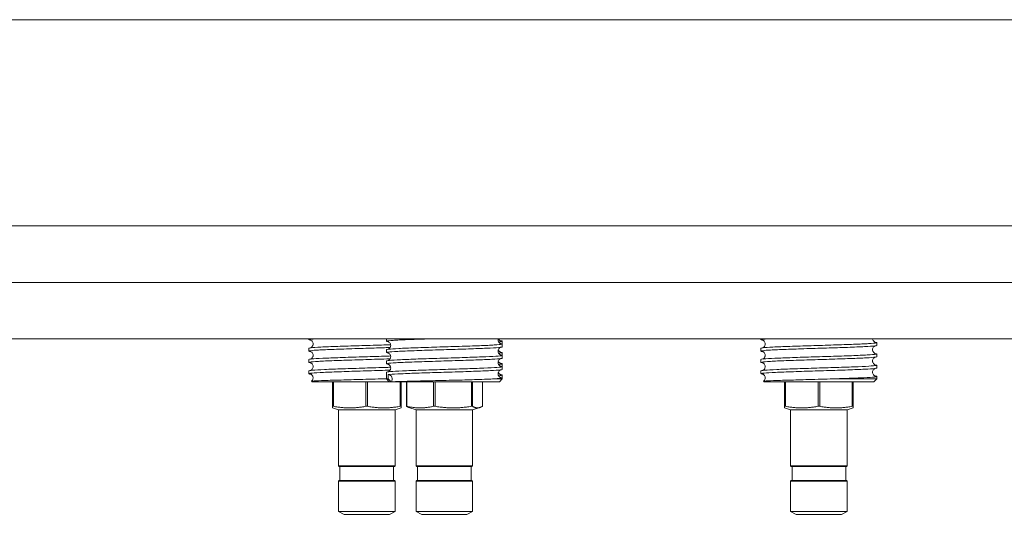
# Model space of a CAD drawing. Units: inches. Extents: x 0 to 4752, y 0 to 3360.
# Drawn here: x 2027 to 2201, y 2624 to 2712 of the extents above; entities that cross this region are included whole.
import ezdxf

# ---------------------------------------------------------------- set-up
doc = ezdxf.new("R2010")
doc.units = ezdxf.units.IN
doc.header["$MEASUREMENT"] = 0

msp = doc.modelspace()

# ---------------------------------------------------------------- linework, layer by layer
at = {"linetype": 'Continuous', "lineweight": 0, "extrusion": (0, 1, 0)}
for p, q in [((1684.61, 2711.82), (2972.63, 2711.82)), ((2924.48, 2675.28), (1732.77, 2675.28)), ((2896.12, 2665.28), (1761.12, 2665.28)), ((2886.12, 2655.28), (1771.12, 2655.28)), ((2078.37, 2655.28), (2078.37, 2655.11)), ((2092.1, 2655.28), (2092.1, 2654.86)), ((2112.6, 2654.85), (2112.6, 2654.36)), ((2112.6, 2654.35), (2112.6, 2653.86)), ((2158.37, 2655.28), (2158.37, 2655.11)), ((2178.87, 2654.6), (2178.87, 2654.11)), ((2078.37, 2653.6), (2078.37, 2653.11)), ((2092.1, 2653.35), (2092.1, 2652.86)), ((2112.6, 2652.85), (2112.6, 2652.36)), ((2112.6, 2652.35), (2112.6, 2651.86)), ((2158.37, 2653.6), (2158.37, 2653.11)), ((2178.87, 2652.6), (2178.87, 2652.11)), ((2078.37, 2651.6), (2078.37, 2651.11)), ((2092.1, 2651.35), (2092.1, 2650.86)), ((2112.6, 2650.85), (2112.6, 2650.36)), ((2112.6, 2650.35), (2112.6, 2649.86)), ((2158.37, 2651.6), (2158.37, 2651.11)), ((2178.87, 2650.6), (2178.87, 2650.11)), ((2078.37, 2649.6), (2078.37, 2649.11)), ((2092.1, 2649.35), (2092.1, 2648.18)), ((2112.6, 2648.85), (2112.6, 2648.35)), ((2158.37, 2649.6), (2158.37, 2649.11)), ((2178.87, 2648.6), (2178.87, 2648.18)), ((2078.87, 2647.68), (2078.81, 2647.75)), ((2092.6, 2647.68), (2078.87, 2647.68)), ((2082.56, 2647.68), (2082.56, 2643.33)), ((2082.71, 2647.68), (2082.71, 2643.33)), ((2088.47, 2647.68), (2088.47, 2643.33)), ((2088.77, 2647.68), (2088.77, 2643.33)), ((2091.17, 2648.18), (2092.1, 2648.18)), ((2092.1, 2648.18), (2092.42, 2648.18)), ((2092.6, 2647.68), (2092.1, 2648.18)), ((2092.9, 2647.68), (2092.6, 2647.68)), ((2092.96, 2647.68), (2092.9, 2647.68)), ((2112.1, 2647.68), (2093.51, 2647.68)), ((2094.53, 2647.68), (2094.53, 2643.33)), ((2094.68, 2647.68), (2094.68, 2643.33)), ((2095.62, 2647.68), (2095.62, 2643.34)), ((2095.71, 2647.68), (2095.71, 2643.33)), ((2100.41, 2647.68), (2100.41, 2643.33)), ((2100.7, 2647.68), (2100.7, 2643.33)), ((2107.13, 2647.68), (2107.13, 2643.33)), ((2107.34, 2647.68), (2107.34, 2643.33)), ((2109.07, 2647.68), (2109.07, 2643.33)), ((2109.08, 2647.68), (2109.08, 2643.34)), ((2111.17, 2648.18), (2112.6, 2648.18)), ((2112.1, 2647.68), (2112.6, 2648.18)), ((2112.6, 2648.35), (2112.6, 2648.18)), ((2158.87, 2647.68), (2158.81, 2647.75)), ((2178.37, 2647.68), (2158.87, 2647.68)), ((2162.56, 2647.68), (2162.56, 2643.33)), ((2162.71, 2647.68), (2162.71, 2643.33)), ((2168.47, 2647.68), (2168.47, 2643.33)), ((2168.77, 2647.68), (2168.77, 2643.33)), ((2171.17, 2648.18), (2178.87, 2648.18)), ((2174.53, 2647.68), (2174.53, 2643.33)), ((2174.68, 2647.68), (2174.68, 2643.33)), ((2178.37, 2647.68), (2178.87, 2648.18)), ((2083.62, 2642.68), (2082.56, 2643.04)), ((2083.62, 2642.68), (2093.62, 2642.68)), ((2083.62, 2642.68), (2083.62, 2632.78)), ((2093.62, 2642.68), (2094.68, 2643.04)), ((2093.62, 2642.68), (2093.62, 2632.78)), ((2097.35, 2642.68), (2096.07, 2643.12)), ((2097.35, 2642.68), (2098.81, 2642.68)), ((2097.35, 2642.68), (2097.35, 2632.78)), ((2098.81, 2642.68), (2107.35, 2642.68)), ((2107.35, 2642.68), (2108.62, 2643.12)), ((2107.35, 2642.68), (2107.35, 2632.78)), ((2163.62, 2642.68), (2162.56, 2643.04)), ((2163.62, 2642.68), (2173.62, 2642.68)), ((2163.62, 2642.68), (2163.62, 2632.78)), ((2173.62, 2642.68), (2174.68, 2643.04)), ((2173.62, 2642.68), (2173.62, 2632.78)), ((2083.62, 2632.78), (2093.62, 2632.78)), ((2083.72, 2632.68), (2083.62, 2632.78)), ((2093.52, 2632.68), (2083.72, 2632.68)), ((2083.87, 2632.68), (2083.87, 2630.18)), ((2093.37, 2632.68), (2093.37, 2630.18)), ((2093.52, 2632.68), (2093.62, 2632.78)), ((2097.35, 2632.78), (2098.81, 2632.78)), ((2097.45, 2632.68), (2097.35, 2632.78)), ((2098.88, 2632.68), (2097.45, 2632.68)), ((2097.6, 2632.68), (2097.6, 2630.18)), ((2098.81, 2632.78), (2107.35, 2632.78)), ((2107.25, 2632.68), (2098.88, 2632.68)), ((2107.1, 2632.68), (2107.1, 2630.18)), ((2107.25, 2632.68), (2107.35, 2632.78)), ((2163.62, 2632.78), (2173.62, 2632.78)), ((2163.72, 2632.68), (2163.62, 2632.78)), ((2173.52, 2632.68), (2163.72, 2632.68)), ((2163.87, 2632.68), (2163.87, 2630.18)), ((2173.37, 2632.68), (2173.37, 2630.18)), ((2173.52, 2632.68), (2173.62, 2632.78)), ((2083.72, 2630.18), (2083.62, 2630.08)), ((2093.62, 2630.08), (2083.62, 2630.08)), ((2083.62, 2630.08), (2083.62, 2624.68)), ((2083.72, 2630.18), (2093.52, 2630.18)), ((2093.52, 2630.18), (2093.62, 2630.08)), ((2093.62, 2630.08), (2093.62, 2624.68)), ((2097.45, 2630.18), (2097.35, 2630.08)), ((2107.35, 2630.08), (2097.35, 2630.08)), ((2097.35, 2630.08), (2097.35, 2624.68)), ((2097.45, 2630.18), (2107.25, 2630.18)), ((2107.25, 2630.18), (2107.35, 2630.08)), ((2107.35, 2630.08), (2107.35, 2624.68)), ((2163.72, 2630.18), (2163.62, 2630.08)), ((2173.62, 2630.08), (2163.62, 2630.08)), ((2163.62, 2630.08), (2163.62, 2624.68)), ((2163.72, 2630.18), (2173.52, 2630.18)), ((2173.52, 2630.18), (2173.62, 2630.08)), ((2173.62, 2630.08), (2173.62, 2624.68)), ((2083.62, 2624.68), (2093.62, 2624.68)), ((2084.62, 2624.18), (2083.62, 2624.68)), ((2092.62, 2624.18), (2084.62, 2624.18)), ((2092.62, 2624.18), (2093.62, 2624.68)), ((2097.35, 2624.68), (2107.35, 2624.68)), ((2098.35, 2624.18), (2097.35, 2624.68)), ((2106.35, 2624.18), (2098.35, 2624.18)), ((2106.35, 2624.18), (2107.35, 2624.68)), ((2163.62, 2624.68), (2173.62, 2624.68)), ((2164.62, 2624.18), (2163.62, 2624.68)), ((2172.62, 2624.18), (2164.62, 2624.18)), ((2172.62, 2624.18), (2173.62, 2624.68))]:
    msp.add_line(p, q, dxfattribs=at)
at = {"linetype": 'Continuous', "lineweight": 0, "extrusion": (0, 0, -1)}
msp.add_ellipse((2102.35, 2648.18), major_axis=(2.53, -330.06), ratio=0.03009, start_param=1.571027, end_param=1.573299, dxfattribs=at)
at = {"linetype": 'Continuous', "lineweight": 0}
msp.add_ellipse((2092.42, 2648.18), major_axis=(-0.094, 0.744), ratio=0.96853, start_param=-2.422095, end_param=-0.121175, dxfattribs=at)
for points, knots in [([(2078.68, 2653.03), (2078.36, 2653.07), (2078.29, 2653.11), (2078.67, 2653.19), (2079.11, 2653.23), (2080.47, 2653.32), (2081.36, 2653.36), (2083.49, 2653.44), (2084.7, 2653.48), (2087.28, 2653.56), (2088.63, 2653.61), (2090.92, 2653.68), (2091.86, 2653.71), (2092.75, 2653.74)], [132.278287, 132.278287, 132.278287, 132.278287, 136.271302, 136.271302, 140.279281, 140.279281, 144.287261, 144.287261, 148.29524, 148.29524, 152.303219, 152.303219, 155.232525, 155.232525, 155.232525, 155.232525]), ([(2078.68, 2655.03), (2078.4, 2655.06), (2078.31, 2655.1), (2078.54, 2655.18), (2078.92, 2655.22), (2079.67, 2655.27), (2079.81, 2655.28), (2079.95, 2655.28)], [196.914049, 196.914049, 196.914049, 196.914049, 200.398973, 200.398973, 204.406952, 204.406952, 205.232215, 205.232215, 205.232215, 205.232215]), ([(2092.84, 2654.24), (2092.31, 2654.22), (2091.77, 2654.2), (2089.91, 2654.14), (2088.57, 2654.1), (2085.92, 2654.02), (2084.65, 2653.98), (2082.34, 2653.9), (2081.32, 2653.86), (2079.69, 2653.77), (2079.09, 2653.73), (2078.49, 2653.66), (2078.37, 2653.63), (2078.37, 2653.6)], [751.764795, 751.764795, 751.764795, 751.764795, 753.500139, 753.500139, 757.508118, 757.508118, 761.516097, 761.516097, 765.524077, 765.524077, 769.532056, 769.532056, 772.282283, 772.282283, 772.282283, 772.282283]), ([(2078.63, 2655.04), (2078.63, 2655.04), (2078.64, 2655.04), (2078.69, 2655.03), (2078.71, 2655.02), (2078.76, 2654.99), (2078.78, 2654.98), (2078.84, 2654.94), (2078.89, 2654.9), (2078.99, 2654.79), (2079.03, 2654.72), (2079.1, 2654.55), (2079.12, 2654.45), (2079.12, 2654.27), (2079.11, 2654.19), (2079.06, 2654.04), (2079.02, 2653.97), (2078.94, 2653.86), (2078.9, 2653.83), (2078.83, 2653.76), (2078.79, 2653.74), (2078.73, 2653.7), (2078.71, 2653.69), (2078.69, 2653.69), (2078.68, 2653.68), (2078.68, 2653.68)], [19.2575712, 19.2575712, 19.2575712, 19.2575712, 19.3028058, 19.3028058, 19.3259633, 19.3259633, 19.3389815, 19.3389815, 19.3583862, 19.3583862, 19.3731075, 19.3731075, 19.385168, 19.385168, 19.3959858, 19.3959858, 19.4077854, 19.4077854, 19.4217685, 19.4217685, 19.4382404, 19.4382404, 19.4605968, 19.4605968, 19.4635068, 19.4635068, 19.4635068, 19.4635068]), ([(2092.41, 2652.78), (2092.4, 2652.78), (2092.4, 2652.78), (2092.08, 2652.82), (2092.01, 2652.86), (2092.41, 2652.94), (2092.86, 2652.99), (2094.23, 2653.07), (2095.13, 2653.11), (2097.27, 2653.19), (2098.48, 2653.23), (2101.07, 2653.32), (2102.42, 2653.36), (2105.06, 2653.44), (2106.34, 2653.48), (2108.65, 2653.56), (2109.66, 2653.61), (2111.29, 2653.69), (2111.89, 2653.73), (2112.48, 2653.8), (2112.6, 2653.83), (2112.6, 2653.86)], [124.198885, 124.198885, 124.198885, 124.198885, 124.247363, 124.247363, 128.255343, 128.255343, 132.263322, 132.263322, 136.271302, 136.271302, 140.279281, 140.279281, 144.287261, 144.287261, 148.29524, 148.29524, 152.303219, 152.303219, 156.311199, 156.311199, 159.047997, 159.047997, 159.047997, 159.047997]), ([(2092.41, 2654.78), (2092.12, 2654.81), (2092.03, 2654.85), (2092.28, 2654.93), (2092.67, 2654.97), (2093.92, 2655.05), (2094.78, 2655.09), (2096.83, 2655.18), (2098.02, 2655.22), (2099.55, 2655.27), (2099.82, 2655.28), (2100.08, 2655.28)], [188.834523, 188.834523, 188.834523, 188.834523, 192.383014, 192.383014, 196.390994, 196.390994, 200.398973, 200.398973, 204.406952, 204.406952, 205.232215, 205.232215, 205.232215, 205.232215]), ([(2112.29, 2654.43), (2112.61, 2654.39), (2112.68, 2654.35), (2112.31, 2654.27), (2111.87, 2654.23), (2110.51, 2654.14), (2109.62, 2654.1), (2107.49, 2654.02), (2106.28, 2653.98), (2103.7, 2653.9), (2102.36, 2653.86), (2099.71, 2653.77), (2098.43, 2653.73), (2096.11, 2653.65), (2095.09, 2653.61), (2093.45, 2653.52), (2092.84, 2653.48), (2092.23, 2653.41), (2092.1, 2653.38), (2092.1, 2653.35)], [745.512734, 745.512734, 745.512734, 745.512734, 749.492159, 749.492159, 753.500139, 753.500139, 757.508118, 757.508118, 761.516097, 761.516097, 765.524077, 765.524077, 769.532056, 769.532056, 773.540036, 773.540036, 777.548015, 777.548015, 780.361934, 780.361934, 780.361934, 780.361934]), ([(2092.36, 2654.79), (2092.36, 2654.79), (2092.37, 2654.79), (2092.41, 2654.78), (2092.43, 2654.77), (2092.48, 2654.74), (2092.5, 2654.73), (2092.56, 2654.69), (2092.61, 2654.65), (2092.71, 2654.54), (2092.76, 2654.47), (2092.83, 2654.3), (2092.85, 2654.2), (2092.85, 2654.02), (2092.83, 2653.94), (2092.78, 2653.79), (2092.74, 2653.72), (2092.67, 2653.61), (2092.63, 2653.58), (2092.55, 2653.51), (2092.52, 2653.49), (2092.46, 2653.45), (2092.43, 2653.44), (2092.41, 2653.44), (2092.41, 2653.43), (2092.41, 2653.43)], [18.472173, 18.472173, 18.472173, 18.472173, 18.5174077, 18.5174077, 18.5405652, 18.5405652, 18.5535833, 18.5535833, 18.572988, 18.572988, 18.5877093, 18.5877093, 18.5997699, 18.5997699, 18.6105876, 18.6105876, 18.6223872, 18.6223872, 18.6363704, 18.6363704, 18.6528422, 18.6528422, 18.6751987, 18.6751987, 18.6781086, 18.6781086, 18.6781086, 18.6781086]), ([(2111.87, 2655.28), (2111.86, 2655.23), (2111.85, 2655.17), (2111.85, 2655.02), (2111.86, 2654.94), (2111.92, 2654.79), (2111.95, 2654.72), (2112.03, 2654.61), (2112.07, 2654.58), (2112.15, 2654.51), (2112.18, 2654.49), (2112.24, 2654.45), (2112.26, 2654.44), (2112.32, 2654.42), (2112.33, 2654.42), (2112.34, 2654.42), (2112.34, 2654.42), (2112.34, 2654.42)], [21.7337148, 21.7337148, 21.7337148, 21.7337148, 21.7413625, 21.7413625, 21.7521802, 21.7521802, 21.7639799, 21.7639799, 21.777963, 21.777963, 21.7944349, 21.7944349, 21.8167913, 21.8167913, 21.8556748, 21.8556748, 21.8692188, 21.8692188, 21.8692188, 21.8692188]), ([(2112.29, 2653.78), (2112.28, 2653.77), (2112.26, 2653.76), (2112.22, 2653.74), (2112.19, 2653.73), (2112.13, 2653.69), (2112.08, 2653.65), (2111.99, 2653.54), (2111.94, 2653.47), (2111.87, 2653.3), (2111.85, 2653.2), (2111.85, 2653.02), (2111.86, 2652.94), (2111.92, 2652.79), (2111.95, 2652.72), (2112.03, 2652.61), (2112.07, 2652.58), (2112.15, 2652.51), (2112.18, 2652.49), (2112.24, 2652.45), (2112.26, 2652.44), (2112.32, 2652.42), (2112.33, 2652.42), (2112.34, 2652.42), (2112.34, 2652.42), (2112.34, 2652.42)], [15.3801209, 15.3801209, 15.3801209, 15.3801209, 15.3989725, 15.3989725, 15.4119907, 15.4119907, 15.4313954, 15.4313954, 15.4461167, 15.4461167, 15.4581772, 15.4581772, 15.4689949, 15.4689949, 15.4807946, 15.4807946, 15.4947777, 15.4947777, 15.5112496, 15.5112496, 15.533606, 15.533606, 15.5724895, 15.5724895, 15.5860335, 15.5860335, 15.5860335, 15.5860335]), ([(2111.92, 2655.28), (2111.94, 2655.24), (2111.97, 2655.2), (2112.03, 2655.11), (2112.07, 2655.08), (2112.15, 2655.01), (2112.18, 2654.99), (2112.24, 2654.95), (2112.26, 2654.94), (2112.32, 2654.92), (2112.33, 2654.92), (2112.34, 2654.92), (2112.34, 2654.92), (2112.34, 2654.92)], [23.3272474, 23.3272474, 23.3272474, 23.3272474, 23.3347762, 23.3347762, 23.3487594, 23.3487594, 23.3652312, 23.3652312, 23.3875876, 23.3875876, 23.4264712, 23.4264712, 23.4400151, 23.4400151, 23.4400151, 23.4400151]), ([(2112.29, 2654.93), (2112.3, 2654.93), (2112.31, 2654.93), (2112.63, 2654.89), (2112.68, 2654.85), (2112.37, 2654.78), (2112.19, 2654.76), (2111.94, 2654.74)], [729.353917, 729.353917, 729.353917, 729.353917, 729.452262, 729.452262, 733.460241, 733.460241, 735.577668, 735.577668, 735.577668, 735.577668]), ([(2158.68, 2653.03), (2158.36, 2653.07), (2158.29, 2653.11), (2158.67, 2653.19), (2159.11, 2653.23), (2160.47, 2653.32), (2161.36, 2653.36), (2163.49, 2653.44), (2164.7, 2653.48), (2167.28, 2653.56), (2168.63, 2653.61), (2171.27, 2653.69), (2172.55, 2653.73), (2174.87, 2653.81), (2175.89, 2653.85), (2177.53, 2653.94), (2178.14, 2653.98), (2178.75, 2654.05), (2178.87, 2654.08), (2178.87, 2654.11)], [132.278287, 132.278287, 132.278287, 132.278287, 136.271302, 136.271302, 140.279281, 140.279281, 144.287261, 144.287261, 148.29524, 148.29524, 152.303219, 152.303219, 156.311199, 156.311199, 160.319178, 160.319178, 164.327158, 164.327158, 167.127649, 167.127649, 167.127649, 167.127649]), ([(2158.68, 2655.03), (2158.4, 2655.06), (2158.31, 2655.1), (2158.54, 2655.18), (2158.92, 2655.22), (2159.67, 2655.27), (2159.81, 2655.28), (2159.95, 2655.28)], [196.914049, 196.914049, 196.914049, 196.914049, 200.398973, 200.398973, 204.406952, 204.406952, 205.232215, 205.232215, 205.232215, 205.232215]), ([(2178.56, 2654.68), (2178.57, 2654.68), (2178.57, 2654.68), (2178.89, 2654.64), (2178.96, 2654.6), (2178.57, 2654.52), (2178.11, 2654.48), (2176.75, 2654.39), (2175.85, 2654.35), (2173.71, 2654.27), (2172.5, 2654.23), (2169.91, 2654.14), (2168.57, 2654.1), (2165.92, 2654.02), (2164.65, 2653.98), (2162.34, 2653.9), (2161.32, 2653.86), (2159.69, 2653.77), (2159.09, 2653.73), (2158.49, 2653.66), (2158.37, 2653.63), (2158.37, 2653.6)], [737.433333, 737.433333, 737.433333, 737.433333, 737.468221, 737.468221, 741.4762, 741.4762, 745.48418, 745.48418, 749.492159, 749.492159, 753.500139, 753.500139, 757.508118, 757.508118, 761.516097, 761.516097, 765.524077, 765.524077, 769.532056, 769.532056, 772.282283, 772.282283, 772.282283, 772.282283]), ([(2158.63, 2655.04), (2158.63, 2655.04), (2158.64, 2655.04), (2158.69, 2655.03), (2158.71, 2655.02), (2158.76, 2654.99), (2158.78, 2654.98), (2158.84, 2654.94), (2158.89, 2654.9), (2158.99, 2654.79), (2159.03, 2654.72), (2159.1, 2654.55), (2159.12, 2654.45), (2159.12, 2654.27), (2159.11, 2654.19), (2159.06, 2654.04), (2159.02, 2653.97), (2158.94, 2653.86), (2158.9, 2653.83), (2158.83, 2653.76), (2158.79, 2653.74), (2158.73, 2653.7), (2158.71, 2653.69), (2158.69, 2653.69), (2158.68, 2653.68), (2158.68, 2653.68)], [19.2575712, 19.2575712, 19.2575712, 19.2575712, 19.3028058, 19.3028058, 19.3259633, 19.3259633, 19.3389815, 19.3389815, 19.3583862, 19.3583862, 19.3731075, 19.3731075, 19.385168, 19.385168, 19.3959858, 19.3959858, 19.4077854, 19.4077854, 19.4217685, 19.4217685, 19.4382404, 19.4382404, 19.4605968, 19.4605968, 19.4635068, 19.4635068, 19.4635068, 19.4635068]), ([(2178.56, 2654.03), (2178.55, 2654.02), (2178.53, 2654.01), (2178.49, 2653.99), (2178.47, 2653.98), (2178.41, 2653.94), (2178.36, 2653.9), (2178.26, 2653.79), (2178.21, 2653.72), (2178.14, 2653.55), (2178.12, 2653.45), (2178.12, 2653.27), (2178.14, 2653.19), (2178.19, 2653.04), (2178.23, 2652.97), (2178.3, 2652.86), (2178.35, 2652.83), (2178.42, 2652.76), (2178.45, 2652.74), (2178.51, 2652.7), (2178.54, 2652.69), (2178.59, 2652.67), (2178.6, 2652.67), (2178.61, 2652.67), (2178.61, 2652.67), (2178.61, 2652.67)], [16.1655191, 16.1655191, 16.1655191, 16.1655191, 16.1843707, 16.1843707, 16.1973888, 16.1973888, 16.2167935, 16.2167935, 16.2315148, 16.2315148, 16.2435754, 16.2435754, 16.2543931, 16.2543931, 16.2661927, 16.2661927, 16.2801759, 16.2801759, 16.2966477, 16.2966477, 16.3190042, 16.3190042, 16.3578877, 16.3578877, 16.3714317, 16.3714317, 16.3714317, 16.3714317]), ([(2178.13, 2655.28), (2178.13, 2655.22), (2178.15, 2655.17), (2178.19, 2655.04), (2178.23, 2654.97), (2178.3, 2654.86), (2178.35, 2654.83), (2178.42, 2654.76), (2178.45, 2654.74), (2178.51, 2654.7), (2178.54, 2654.69), (2178.59, 2654.67), (2178.6, 2654.67), (2178.61, 2654.67), (2178.61, 2654.67), (2178.61, 2654.67)], [22.5298683, 22.5298683, 22.5298683, 22.5298683, 22.5375784, 22.5375784, 22.549378, 22.549378, 22.5633612, 22.5633612, 22.579833, 22.579833, 22.6021895, 22.6021895, 22.641073, 22.641073, 22.654617, 22.654617, 22.654617, 22.654617]), ([(2092.84, 2652.24), (2092.47, 2652.23), (2092.08, 2652.21), (2090.42, 2652.16), (2089.08, 2652.12), (2086.42, 2652.04), (2085.12, 2652), (2082.75, 2651.91), (2081.69, 2651.87), (2079.96, 2651.79), (2079.3, 2651.75), (2078.54, 2651.67), (2078.37, 2651.64), (2078.37, 2651.6)], [816.402184, 816.402184, 816.402184, 816.402184, 817.62781, 817.62781, 821.635789, 821.635789, 825.643769, 825.643769, 829.651748, 829.651748, 833.659728, 833.659728, 836.919243, 836.919243, 836.919243, 836.919243]), ([(2078.63, 2653.04), (2078.63, 2653.04), (2078.64, 2653.04), (2078.69, 2653.03), (2078.71, 2653.02), (2078.76, 2652.99), (2078.78, 2652.98), (2078.84, 2652.94), (2078.89, 2652.9), (2078.99, 2652.79), (2079.03, 2652.72), (2079.1, 2652.55), (2079.12, 2652.45), (2079.12, 2652.27), (2079.11, 2652.19), (2079.06, 2652.04), (2079.02, 2651.97), (2078.94, 2651.86), (2078.9, 2651.83), (2078.83, 2651.76), (2078.79, 2651.74), (2078.73, 2651.7), (2078.71, 2651.69), (2078.69, 2651.69), (2078.68, 2651.68), (2078.68, 2651.68)], [12.9743859, 12.9743859, 12.9743859, 12.9743859, 13.0196205, 13.0196205, 13.042778, 13.042778, 13.0557962, 13.0557962, 13.0752009, 13.0752009, 13.0899222, 13.0899222, 13.1019827, 13.1019827, 13.1128004, 13.1128004, 13.1246001, 13.1246001, 13.1385832, 13.1385832, 13.1550551, 13.1550551, 13.1774115, 13.1774115, 13.1803215, 13.1803215, 13.1803215, 13.1803215]), ([(2112.29, 2652.43), (2112.57, 2652.4), (2112.66, 2652.36), (2112.43, 2652.28), (2112.05, 2652.24), (2110.82, 2652.16), (2109.97, 2652.12), (2107.93, 2652.04), (2106.75, 2652), (2104.21, 2651.91), (2102.87, 2651.87), (2100.21, 2651.79), (2098.91, 2651.75), (2096.53, 2651.66), (2095.47, 2651.62), (2093.72, 2651.54), (2093.05, 2651.5), (2092.28, 2651.42), (2092.1, 2651.39), (2092.1, 2651.35)], [810.148524, 810.148524, 810.148524, 810.148524, 813.61983, 813.61983, 817.62781, 817.62781, 821.635789, 821.635789, 825.643769, 825.643769, 829.651748, 829.651748, 833.659728, 833.659728, 837.667707, 837.667707, 841.675687, 841.675687, 844.998816, 844.998816, 844.998816, 844.998816]), ([(2092.36, 2652.79), (2092.36, 2652.79), (2092.37, 2652.79), (2092.41, 2652.78), (2092.43, 2652.77), (2092.48, 2652.74), (2092.5, 2652.73), (2092.56, 2652.69), (2092.61, 2652.65), (2092.71, 2652.54), (2092.76, 2652.47), (2092.83, 2652.3), (2092.85, 2652.2), (2092.85, 2652.02), (2092.83, 2651.94), (2092.78, 2651.79), (2092.74, 2651.72), (2092.67, 2651.61), (2092.63, 2651.58), (2092.55, 2651.51), (2092.52, 2651.49), (2092.46, 2651.45), (2092.43, 2651.44), (2092.41, 2651.44), (2092.41, 2651.43), (2092.41, 2651.43)], [12.1889877, 12.1889877, 12.1889877, 12.1889877, 12.2342224, 12.2342224, 12.2573799, 12.2573799, 12.270398, 12.270398, 12.2898027, 12.2898027, 12.304524, 12.304524, 12.3165845, 12.3165845, 12.3274023, 12.3274023, 12.3392019, 12.3392019, 12.3531851, 12.3531851, 12.3696569, 12.3696569, 12.3920134, 12.3920134, 12.3949233, 12.3949233, 12.3949233, 12.3949233]), ([(2111.89, 2653.36), (2111.92, 2653.28), (2111.95, 2653.22), (2112.03, 2653.11), (2112.07, 2653.08), (2112.15, 2653.01), (2112.18, 2652.99), (2112.24, 2652.95), (2112.26, 2652.94), (2112.32, 2652.92), (2112.33, 2652.92), (2112.34, 2652.92), (2112.34, 2652.92), (2112.34, 2652.92)], [17.0402612, 17.0402612, 17.0402612, 17.0402612, 17.0515909, 17.0515909, 17.065574, 17.065574, 17.0820459, 17.0820459, 17.1044023, 17.1044023, 17.1432859, 17.1432859, 17.1568298, 17.1568298, 17.1568298, 17.1568298]), ([(2112.29, 2652.93), (2112.58, 2652.9), (2112.67, 2652.86), (2112.45, 2652.79), (2112.25, 2652.77), (2111.94, 2652.74)], [793.98948, 793.98948, 793.98948, 793.98948, 797.587913, 797.587913, 800.215139, 800.215139, 800.215139, 800.215139]), ([(2158.68, 2651.03), (2158.64, 2651.03), (2158.61, 2651.04), (2158.31, 2651.08), (2158.31, 2651.13), (2158.81, 2651.21), (2159.32, 2651.25), (2160.79, 2651.33), (2161.73, 2651.37), (2163.94, 2651.46), (2165.18, 2651.5), (2167.79, 2651.58), (2169.14, 2651.62), (2171.77, 2651.7), (2173.02, 2651.75), (2175.27, 2651.83), (2176.24, 2651.87), (2177.78, 2651.95), (2178.32, 2651.99), (2178.79, 2652.06), (2178.87, 2652.08), (2178.87, 2652.11)], [67.642587, 67.642587, 67.642587, 67.642587, 68.135651, 68.135651, 72.14363, 72.14363, 76.15161, 76.15161, 80.159589, 80.159589, 84.167569, 84.167569, 88.175548, 88.175548, 92.183528, 92.183528, 96.191507, 96.191507, 100.199487, 100.199487, 102.490272, 102.490272, 102.490272, 102.490272]), ([(2178.56, 2652.68), (2178.85, 2652.65), (2178.94, 2652.61), (2178.69, 2652.53), (2178.31, 2652.49), (2177.05, 2652.41), (2176.21, 2652.37), (2174.15, 2652.28), (2172.97, 2652.24), (2170.42, 2652.16), (2169.08, 2652.12), (2166.42, 2652.04), (2165.12, 2652), (2162.75, 2651.91), (2161.69, 2651.87), (2159.96, 2651.79), (2159.3, 2651.75), (2158.54, 2651.67), (2158.37, 2651.64), (2158.37, 2651.6)], [802.068995, 802.068995, 802.068995, 802.068995, 805.603872, 805.603872, 809.611851, 809.611851, 813.61983, 813.61983, 817.62781, 817.62781, 821.635789, 821.635789, 825.643769, 825.643769, 829.651748, 829.651748, 833.659728, 833.659728, 836.919243, 836.919243, 836.919243, 836.919243]), ([(2158.63, 2653.04), (2158.63, 2653.04), (2158.64, 2653.04), (2158.69, 2653.03), (2158.71, 2653.02), (2158.76, 2652.99), (2158.78, 2652.98), (2158.84, 2652.94), (2158.89, 2652.9), (2158.99, 2652.79), (2159.03, 2652.72), (2159.1, 2652.55), (2159.12, 2652.45), (2159.12, 2652.27), (2159.11, 2652.19), (2159.06, 2652.04), (2159.02, 2651.97), (2158.94, 2651.86), (2158.9, 2651.83), (2158.83, 2651.76), (2158.79, 2651.74), (2158.73, 2651.7), (2158.71, 2651.69), (2158.69, 2651.69), (2158.68, 2651.68), (2158.68, 2651.68)], [12.9743859, 12.9743859, 12.9743859, 12.9743859, 13.0196205, 13.0196205, 13.042778, 13.042778, 13.0557962, 13.0557962, 13.0752009, 13.0752009, 13.0899222, 13.0899222, 13.1019827, 13.1019827, 13.1128004, 13.1128004, 13.1246001, 13.1246001, 13.1385832, 13.1385832, 13.1550551, 13.1550551, 13.1774115, 13.1774115, 13.1803215, 13.1803215, 13.1803215, 13.1803215]), ([(2178.56, 2652.03), (2178.55, 2652.02), (2178.53, 2652.01), (2178.49, 2651.99), (2178.47, 2651.98), (2178.41, 2651.94), (2178.36, 2651.9), (2178.26, 2651.79), (2178.21, 2651.72), (2178.14, 2651.55), (2178.12, 2651.45), (2178.12, 2651.27), (2178.14, 2651.19), (2178.19, 2651.04), (2178.23, 2650.97), (2178.3, 2650.86), (2178.35, 2650.83), (2178.42, 2650.76), (2178.45, 2650.74), (2178.51, 2650.7), (2178.54, 2650.69), (2178.59, 2650.67), (2178.6, 2650.67), (2178.61, 2650.67), (2178.61, 2650.67), (2178.61, 2650.67)], [9.8823338, 9.8823338, 9.8823338, 9.8823338, 9.9011854, 9.9011854, 9.9142035, 9.9142035, 9.9336082, 9.9336082, 9.9483295, 9.9483295, 9.9603901, 9.9603901, 9.9712078, 9.9712078, 9.9830074, 9.9830074, 9.9969906, 9.9969906, 10.0134624, 10.0134624, 10.0358189, 10.0358189, 10.0747024, 10.0747024, 10.0882463, 10.0882463, 10.0882463, 10.0882463]), ([(2078.68, 2651.03), (2078.64, 2651.03), (2078.61, 2651.04), (2078.31, 2651.08), (2078.31, 2651.13), (2078.81, 2651.21), (2079.32, 2651.25), (2080.79, 2651.33), (2081.73, 2651.37), (2083.94, 2651.46), (2085.18, 2651.5), (2087.79, 2651.58), (2089.14, 2651.62), (2091.24, 2651.69), (2092.02, 2651.71), (2092.75, 2651.74)], [67.642587, 67.642587, 67.642587, 67.642587, 68.135651, 68.135651, 72.14363, 72.14363, 76.15161, 76.15161, 80.159589, 80.159589, 84.167569, 84.167569, 88.175548, 88.175548, 90.595239, 90.595239, 90.595239, 90.595239]), ([(2092.84, 2650.24), (2092.62, 2650.23), (2092.4, 2650.23), (2090.92, 2650.18), (2089.59, 2650.14), (2086.92, 2650.05), (2085.61, 2650.01), (2083.18, 2649.93), (2082.08, 2649.89), (2080.25, 2649.8), (2079.53, 2649.76), (2078.6, 2649.68), (2078.37, 2649.64), (2078.37, 2649.6)], [881.039105, 881.039105, 881.039105, 881.039105, 881.755481, 881.755481, 885.763461, 885.763461, 889.77144, 889.77144, 893.77942, 893.77942, 897.787399, 897.787399, 901.555442, 901.555442, 901.555442, 901.555442]), ([(2078.63, 2651.04), (2078.63, 2651.04), (2078.64, 2651.04), (2078.69, 2651.03), (2078.71, 2651.02), (2078.76, 2650.99), (2078.78, 2650.98), (2078.84, 2650.94), (2078.89, 2650.9), (2078.99, 2650.79), (2079.03, 2650.72), (2079.1, 2650.55), (2079.12, 2650.45), (2079.12, 2650.27), (2079.11, 2650.19), (2079.06, 2650.04), (2079.02, 2649.97), (2078.94, 2649.86), (2078.9, 2649.83), (2078.83, 2649.76), (2078.79, 2649.74), (2078.73, 2649.7), (2078.71, 2649.69), (2078.69, 2649.69), (2078.68, 2649.68), (2078.68, 2649.68)], [6.6912006, 6.6912006, 6.6912006, 6.6912006, 6.7364352, 6.7364352, 6.7595927, 6.7595927, 6.7726109, 6.7726109, 6.7920156, 6.7920156, 6.8067369, 6.8067369, 6.8187974, 6.8187974, 6.8296151, 6.8296151, 6.8414148, 6.8414148, 6.8553979, 6.8553979, 6.8718698, 6.8718698, 6.8942262, 6.8942262, 6.8971362, 6.8971362, 6.8971362, 6.8971362]), ([(2092.41, 2650.78), (2092.36, 2650.78), (2092.32, 2650.79), (2092.03, 2650.84), (2092.04, 2650.88), (2092.56, 2650.96), (2093.08, 2651), (2094.56, 2651.08), (2095.51, 2651.13), (2097.72, 2651.21), (2098.96, 2651.25), (2101.58, 2651.33), (2102.93, 2651.37), (2105.55, 2651.46), (2106.8, 2651.5), (2109.04, 2651.58), (2110.01, 2651.62), (2111.53, 2651.7), (2112.07, 2651.75), (2112.52, 2651.81), (2112.6, 2651.83), (2112.6, 2651.86)], [59.563054, 59.563054, 59.563054, 59.563054, 60.119692, 60.119692, 64.127671, 64.127671, 68.135651, 68.135651, 72.14363, 72.14363, 76.15161, 76.15161, 80.159589, 80.159589, 84.167569, 84.167569, 88.175548, 88.175548, 92.183528, 92.183528, 94.410581, 94.410581, 94.410581, 94.410581]), ([(2112.29, 2650.43), (2112.53, 2650.4), (2112.63, 2650.37), (2112.53, 2650.3), (2112.22, 2650.26), (2111.1, 2650.18), (2110.31, 2650.14), (2108.36, 2650.05), (2107.21, 2650.01), (2104.71, 2649.93), (2103.38, 2649.89), (2100.71, 2649.8), (2099.4, 2649.76), (2096.96, 2649.68), (2095.86, 2649.64), (2094.01, 2649.56), (2093.29, 2649.51), (2092.34, 2649.43), (2092.1, 2649.39), (2092.1, 2649.35)], [874.785205, 874.785205, 874.785205, 874.785205, 877.747502, 877.747502, 881.755481, 881.755481, 885.763461, 885.763461, 889.77144, 889.77144, 893.77942, 893.77942, 897.787399, 897.787399, 901.795379, 901.795379, 905.803358, 905.803358, 909.634898, 909.634898, 909.634898, 909.634898]), ([(2092.36, 2650.79), (2092.36, 2650.79), (2092.37, 2650.79), (2092.41, 2650.78), (2092.43, 2650.77), (2092.48, 2650.74), (2092.5, 2650.73), (2092.56, 2650.69), (2092.61, 2650.65), (2092.71, 2650.54), (2092.76, 2650.47), (2092.83, 2650.3), (2092.85, 2650.2), (2092.85, 2650.02), (2092.83, 2649.94), (2092.78, 2649.79), (2092.74, 2649.72), (2092.67, 2649.61), (2092.63, 2649.58), (2092.55, 2649.51), (2092.52, 2649.49), (2092.46, 2649.45), (2092.43, 2649.44), (2092.41, 2649.44), (2092.41, 2649.43), (2092.41, 2649.43)], [5.9058024, 5.9058024, 5.9058024, 5.9058024, 5.9510371, 5.9510371, 5.9741946, 5.9741946, 5.9872127, 5.9872127, 6.0066174, 6.0066174, 6.0213387, 6.0213387, 6.0333992, 6.0333992, 6.044217, 6.044217, 6.0560166, 6.0560166, 6.0699998, 6.0699998, 6.0864716, 6.0864716, 6.1088281, 6.1088281, 6.111738, 6.111738, 6.111738, 6.111738]), ([(2112.29, 2651.78), (2112.28, 2651.77), (2112.26, 2651.76), (2112.22, 2651.74), (2112.19, 2651.73), (2112.13, 2651.69), (2112.08, 2651.65), (2111.99, 2651.54), (2111.94, 2651.47), (2111.87, 2651.3), (2111.85, 2651.2), (2111.85, 2651.02), (2111.86, 2650.94), (2111.92, 2650.79), (2111.95, 2650.72), (2112.03, 2650.61), (2112.07, 2650.58), (2112.15, 2650.51), (2112.18, 2650.49), (2112.24, 2650.45), (2112.26, 2650.44), (2112.32, 2650.42), (2112.33, 2650.42), (2112.34, 2650.42), (2112.34, 2650.42), (2112.34, 2650.42)], [9.0969356, 9.0969356, 9.0969356, 9.0969356, 9.1157872, 9.1157872, 9.1288053, 9.1288053, 9.1482101, 9.1482101, 9.1629314, 9.1629314, 9.1749919, 9.1749919, 9.1858096, 9.1858096, 9.1976092, 9.1976092, 9.2115924, 9.2115924, 9.2280643, 9.2280643, 9.2504207, 9.2504207, 9.2893042, 9.2893042, 9.3028482, 9.3028482, 9.3028482, 9.3028482]), ([(2111.89, 2651.36), (2111.92, 2651.28), (2111.95, 2651.22), (2112.03, 2651.11), (2112.07, 2651.08), (2112.15, 2651.01), (2112.18, 2650.99), (2112.24, 2650.95), (2112.26, 2650.94), (2112.32, 2650.92), (2112.33, 2650.92), (2112.34, 2650.92), (2112.34, 2650.92), (2112.34, 2650.92)], [10.7570759, 10.7570759, 10.7570759, 10.7570759, 10.7684056, 10.7684056, 10.7823887, 10.7823887, 10.7988606, 10.7988606, 10.821217, 10.821217, 10.8601005, 10.8601005, 10.8736445, 10.8736445, 10.8736445, 10.8736445]), ([(2112.29, 2650.93), (2112.54, 2650.9), (2112.64, 2650.87), (2112.53, 2650.81), (2112.31, 2650.77), (2111.94, 2650.74)], [858.625968, 858.625968, 858.625968, 858.625968, 861.715584, 861.715584, 864.852235, 864.852235, 864.852235, 864.852235]), ([(2178.56, 2650.68), (2178.81, 2650.65), (2178.91, 2650.62), (2178.8, 2650.55), (2178.47, 2650.51), (2177.34, 2650.42), (2176.54, 2650.38), (2174.58, 2650.3), (2173.43, 2650.26), (2170.92, 2650.18), (2169.59, 2650.14), (2166.92, 2650.05), (2165.61, 2650.01), (2163.18, 2649.93), (2162.08, 2649.89), (2160.25, 2649.8), (2159.53, 2649.76), (2158.6, 2649.68), (2158.37, 2649.64), (2158.37, 2649.6)], [866.705582, 866.705582, 866.705582, 866.705582, 869.731543, 869.731543, 873.739522, 873.739522, 877.747502, 877.747502, 881.755481, 881.755481, 885.763461, 885.763461, 889.77144, 889.77144, 893.77942, 893.77942, 897.787399, 897.787399, 901.555442, 901.555442, 901.555442, 901.555442]), ([(2158.63, 2651.04), (2158.63, 2651.04), (2158.64, 2651.04), (2158.69, 2651.03), (2158.71, 2651.02), (2158.76, 2650.99), (2158.78, 2650.98), (2158.84, 2650.94), (2158.89, 2650.9), (2158.99, 2650.79), (2159.03, 2650.72), (2159.1, 2650.55), (2159.12, 2650.45), (2159.12, 2650.27), (2159.11, 2650.19), (2159.06, 2650.04), (2159.02, 2649.97), (2158.94, 2649.86), (2158.9, 2649.83), (2158.83, 2649.76), (2158.79, 2649.74), (2158.73, 2649.7), (2158.71, 2649.69), (2158.69, 2649.69), (2158.68, 2649.68), (2158.68, 2649.68)], [6.6912006, 6.6912006, 6.6912006, 6.6912006, 6.7364352, 6.7364352, 6.7595927, 6.7595927, 6.7726109, 6.7726109, 6.7920156, 6.7920156, 6.8067369, 6.8067369, 6.8187974, 6.8187974, 6.8296151, 6.8296151, 6.8414148, 6.8414148, 6.8553979, 6.8553979, 6.8718698, 6.8718698, 6.8942262, 6.8942262, 6.8971362, 6.8971362, 6.8971362, 6.8971362]), ([(2078.68, 2649.03), (2078.6, 2649.04), (2078.53, 2649.05), (2078.29, 2649.1), (2078.35, 2649.14), (2078.99, 2649.22), (2079.56, 2649.27), (2081.13, 2649.35), (2082.12, 2649.39), (2084.4, 2649.47), (2085.66, 2649.51), (2088.3, 2649.6), (2089.65, 2649.64), (2091.57, 2649.7), (2092.17, 2649.72), (2092.75, 2649.74)], [3.005551, 3.005551, 3.005551, 3.005551, 4.007979, 4.007979, 8.015959, 8.015959, 12.023938, 12.023938, 16.031918, 16.031918, 20.039897, 20.039897, 24.047877, 24.047877, 25.957704, 25.957704, 25.957704, 25.957704]), ([(2078.63, 2649.04), (2078.63, 2649.04), (2078.65, 2649.04), (2078.71, 2649.02), (2078.73, 2649.01), (2078.79, 2648.97), (2078.84, 2648.94), (2078.95, 2648.84), (2079, 2648.78), (2079.08, 2648.62), (2079.11, 2648.53), (2079.13, 2648.35), (2079.12, 2648.26), (2079.08, 2648.1), (2079.05, 2648.03), (2078.97, 2647.9), (2078.93, 2647.86), (2078.87, 2647.79), (2078.84, 2647.77), (2078.81, 2647.76)], [0.4080153, 0.4080153, 0.4080153, 0.4080153, 0.4621549, 0.4621549, 0.4807849, 0.4807849, 0.5042111, 0.5042111, 0.5197051, 0.5197051, 0.5324901, 0.5324901, 0.543406, 0.543406, 0.5547506, 0.5547506, 0.5681039, 0.5681039, 0.5801098, 0.5801098, 0.5801098, 0.5801098]), ([(2092.41, 2648.93), (2092.74, 2648.98), (2093.31, 2649.02), (2094.9, 2649.1), (2095.9, 2649.14), (2098.18, 2649.22), (2099.45, 2649.27), (2102.09, 2649.35), (2103.44, 2649.39), (2106.03, 2649.47), (2107.26, 2649.51), (2109.43, 2649.6), (2110.35, 2649.64), (2111.76, 2649.72), (2112.23, 2649.76), (2112.55, 2649.82), (2112.6, 2649.84), (2112.6, 2649.86)], [0, 0, 0, 0, 4.007979, 4.007979, 8.015959, 8.015959, 12.023938, 12.023938, 16.031918, 16.031918, 20.039897, 20.039897, 24.047877, 24.047877, 28.055856, 28.055856, 29.773031, 29.773031, 29.773031, 29.773031]), ([(2112.29, 2649.78), (2112.28, 2649.77), (2112.26, 2649.76), (2112.22, 2649.74), (2112.19, 2649.73), (2112.13, 2649.69), (2112.08, 2649.65), (2111.99, 2649.54), (2111.94, 2649.47), (2111.87, 2649.3), (2111.85, 2649.2), (2111.85, 2649.02), (2111.86, 2648.94), (2111.92, 2648.79), (2111.95, 2648.72), (2112.03, 2648.61), (2112.07, 2648.58), (2112.15, 2648.51), (2112.18, 2648.49), (2112.24, 2648.45), (2112.26, 2648.44), (2112.32, 2648.42), (2112.33, 2648.42), (2112.34, 2648.42), (2112.34, 2648.42), (2112.34, 2648.42)], [2.8137503, 2.8137503, 2.8137503, 2.8137503, 2.8326019, 2.8326019, 2.84562, 2.84562, 2.8650248, 2.8650248, 2.8797461, 2.8797461, 2.8918066, 2.8918066, 2.9026243, 2.9026243, 2.9144239, 2.9144239, 2.9284071, 2.9284071, 2.944879, 2.944879, 2.9672354, 2.9672354, 3.0061189, 3.0061189, 3.0196629, 3.0196629, 3.0196629, 3.0196629]), ([(2111.89, 2649.36), (2111.92, 2649.28), (2111.95, 2649.22), (2112.03, 2649.11), (2112.07, 2649.08), (2112.15, 2649.01), (2112.18, 2648.99), (2112.24, 2648.95), (2112.26, 2648.94), (2112.32, 2648.92), (2112.33, 2648.92), (2112.34, 2648.92), (2112.34, 2648.92), (2112.34, 2648.92)], [4.4738906, 4.4738906, 4.4738906, 4.4738906, 4.4852203, 4.4852203, 4.4992034, 4.4992034, 4.5156753, 4.5156753, 4.5380317, 4.5380317, 4.5769152, 4.5769152, 4.5904592, 4.5904592, 4.5904592, 4.5904592]), ([(2112.29, 2648.93), (2112.5, 2648.91), (2112.6, 2648.88), (2112.59, 2648.82), (2112.37, 2648.78), (2111.94, 2648.74)], [923.263112, 923.263112, 923.263112, 923.263112, 925.843255, 925.843255, 929.488647, 929.488647, 929.488647, 929.488647]), ([(2158.68, 2649.03), (2158.6, 2649.04), (2158.53, 2649.05), (2158.29, 2649.1), (2158.35, 2649.14), (2158.99, 2649.22), (2159.56, 2649.27), (2161.13, 2649.35), (2162.12, 2649.39), (2164.4, 2649.47), (2165.66, 2649.51), (2168.3, 2649.6), (2169.65, 2649.64), (2172.25, 2649.72), (2173.48, 2649.76), (2175.65, 2649.84), (2176.58, 2649.89), (2178, 2649.97), (2178.49, 2650.01), (2178.82, 2650.07), (2178.87, 2650.09), (2178.87, 2650.11)], [3.005551, 3.005551, 3.005551, 3.005551, 4.007979, 4.007979, 8.015959, 8.015959, 12.023938, 12.023938, 16.031918, 16.031918, 20.039897, 20.039897, 24.047877, 24.047877, 28.055856, 28.055856, 32.063836, 32.063836, 36.071815, 36.071815, 37.852722, 37.852722, 37.852722, 37.852722]), ([(2158.63, 2649.04), (2158.63, 2649.04), (2158.65, 2649.04), (2158.71, 2649.02), (2158.73, 2649.01), (2158.79, 2648.97), (2158.84, 2648.94), (2158.95, 2648.84), (2159, 2648.78), (2159.08, 2648.62), (2159.11, 2648.53), (2159.13, 2648.35), (2159.12, 2648.26), (2159.08, 2648.1), (2159.05, 2648.03), (2158.97, 2647.9), (2158.93, 2647.86), (2158.87, 2647.79), (2158.84, 2647.77), (2158.81, 2647.76)], [0.4080153, 0.4080153, 0.4080153, 0.4080153, 0.4621549, 0.4621549, 0.4807849, 0.4807849, 0.5042111, 0.5042111, 0.5197051, 0.5197051, 0.5324901, 0.5324901, 0.543406, 0.543406, 0.5547506, 0.5547506, 0.5681039, 0.5681039, 0.5801098, 0.5801098, 0.5801098, 0.5801098]), ([(2178.56, 2648.68), (2178.77, 2648.66), (2178.87, 2648.63), (2178.87, 2648.56), (2178.62, 2648.52), (2177.6, 2648.44), (2176.86, 2648.4), (2174.99, 2648.32), (2173.87, 2648.27), (2172.17, 2648.22), (2171.67, 2648.2), (2171.17, 2648.18)], [931.342786, 931.342786, 931.342786, 931.342786, 933.859214, 933.859214, 937.867194, 937.867194, 941.875173, 941.875173, 945.883153, 945.883153, 947.451783, 947.451783, 947.451783, 947.451783]), ([(2178.56, 2650.03), (2178.55, 2650.02), (2178.53, 2650.01), (2178.49, 2649.99), (2178.47, 2649.98), (2178.41, 2649.94), (2178.36, 2649.9), (2178.26, 2649.79), (2178.21, 2649.72), (2178.14, 2649.55), (2178.12, 2649.45), (2178.12, 2649.27), (2178.14, 2649.19), (2178.19, 2649.04), (2178.23, 2648.97), (2178.3, 2648.86), (2178.35, 2648.83), (2178.42, 2648.76), (2178.45, 2648.74), (2178.51, 2648.7), (2178.54, 2648.69), (2178.59, 2648.67), (2178.6, 2648.67), (2178.61, 2648.67), (2178.61, 2648.67), (2178.61, 2648.67)], [3.5991485, 3.5991485, 3.5991485, 3.5991485, 3.6180001, 3.6180001, 3.6310182, 3.6310182, 3.6504229, 3.6504229, 3.6651442, 3.6651442, 3.6772048, 3.6772048, 3.6880225, 3.6880225, 3.6998221, 3.6998221, 3.7138053, 3.7138053, 3.7302771, 3.7302771, 3.7526336, 3.7526336, 3.7915171, 3.7915171, 3.805061, 3.805061, 3.805061, 3.805061]), ([(2091.17, 2648.18), (2090.47, 2648.16), (2089.76, 2648.14), (2088.29, 2648.1), (2087.52, 2648.08), (2085.54, 2648.02), (2084.35, 2647.99), (2082.23, 2647.93), (2081.31, 2647.9), (2079.86, 2647.85), (2079.34, 2647.82), (2078.88, 2647.78), (2078.8, 2647.76), (2078.81, 2647.75)], [-23.514877, -23.514877, -23.514877, -23.514877, -21.37584, -21.37584, -19.092612, -19.092612, -15.280621, -15.280621, -11.461012, -11.461012, -7.640113, -7.640113, -5.23167, -5.23167, -5.23167, -5.23167]), ([(2111.17, 2648.18), (2110.79, 2648.16), (2110.34, 2648.14), (2109.31, 2648.1), (2108.72, 2648.08), (2107.02, 2648.02), (2105.83, 2647.99), (2103.34, 2647.93), (2102.05, 2647.9), (2099.55, 2647.85), (2098.35, 2647.82), (2096.19, 2647.77), (2095.25, 2647.74), (2094.12, 2647.71), (2093.78, 2647.7), (2093.51, 2647.68)], [-23.514877, -23.514877, -23.514877, -23.514877, -21.37584, -21.37584, -19.092612, -19.092612, -15.280621, -15.280621, -11.461012, -11.461012, -7.640113, -7.640113, -3.820001, -3.820001, -1.803089, -1.803089, -1.803089, -1.803089]), ([(2112.29, 2648.43), (2112.49, 2648.41), (2112.59, 2648.38), (2112.61, 2648.32), (2112.36, 2648.27), (2111.66, 2648.22), (2111.43, 2648.2), (2111.17, 2648.18)], [939.422464, 939.422464, 939.422464, 939.422464, 941.875173, 941.875173, 945.883153, 945.883153, 947.451783, 947.451783, 947.451783, 947.451783]), ([(2171.17, 2648.18), (2170.47, 2648.16), (2169.76, 2648.14), (2168.29, 2648.1), (2167.52, 2648.08), (2165.54, 2648.02), (2164.35, 2647.99), (2162.23, 2647.93), (2161.31, 2647.9), (2159.86, 2647.85), (2159.34, 2647.82), (2158.88, 2647.78), (2158.8, 2647.76), (2158.81, 2647.75)], [-23.514877, -23.514877, -23.514877, -23.514877, -21.37584, -21.37584, -19.092612, -19.092612, -15.280621, -15.280621, -11.461012, -11.461012, -7.640113, -7.640113, -5.23167, -5.23167, -5.23167, -5.23167]), ([(2082.71, 2643.33), (2082.7, 2643.33), (2082.69, 2643.33), (2082.65, 2643.34), (2082.62, 2643.34), (2082.58, 2643.34), (2082.57, 2643.34), (2082.56, 2643.33), (2082.56, 2643.33), (2082.56, 2643.33)], [0.3271608, 0.3271608, 0.3271608, 0.3271608, 0.3607398, 0.3607398, 0.4784908, 0.4784908, 0.5962417, 0.5962417, 0.6298207, 0.6298207, 0.6298207, 0.6298207]), ([(2088.77, 2643.33), (2088.76, 2643.33), (2088.75, 2643.33), (2088.7, 2643.34), (2088.66, 2643.34), (2088.58, 2643.34), (2088.54, 2643.34), (2088.49, 2643.33), (2088.48, 2643.33), (2088.47, 2643.33)], [0.3271608, 0.3271608, 0.3271608, 0.3271608, 0.3607398, 0.3607398, 0.4784908, 0.4784908, 0.5962417, 0.5962417, 0.6298207, 0.6298207, 0.6298207, 0.6298207]), ([(2094.68, 2643.33), (2094.68, 2643.33), (2094.68, 2643.33), (2094.68, 2643.34), (2094.66, 2643.34), (2094.63, 2643.34), (2094.6, 2643.34), (2094.55, 2643.33), (2094.55, 2643.33), (2094.53, 2643.33)], [0.3271608, 0.3271608, 0.3271608, 0.3271608, 0.3607398, 0.3607398, 0.4784908, 0.4784908, 0.5962417, 0.5962417, 0.6298207, 0.6298207, 0.6298207, 0.6298207]), ([(2095.71, 2643.33), (2095.7, 2643.33), (2095.69, 2643.33), (2095.66, 2643.34), (2095.64, 2643.34), (2095.62, 2643.34), (2095.62, 2643.34), (2095.63, 2643.33), (2095.63, 2643.33), (2095.63, 2643.33)], [0.3271608, 0.3271608, 0.3271608, 0.3271608, 0.3607398, 0.3607398, 0.4784908, 0.4784908, 0.5962417, 0.5962417, 0.6298207, 0.6298207, 0.6298207, 0.6298207]), ([(2100.7, 2643.33), (2100.69, 2643.33), (2100.68, 2643.33), (2100.63, 2643.34), (2100.59, 2643.34), (2100.51, 2643.34), (2100.47, 2643.34), (2100.43, 2643.33), (2100.42, 2643.33), (2100.41, 2643.33)], [0.3271608, 0.3271608, 0.3271608, 0.3271608, 0.3607398, 0.3607398, 0.4784908, 0.4784908, 0.5962417, 0.5962417, 0.6298207, 0.6298207, 0.6298207, 0.6298207]), ([(2107.34, 2643.33), (2107.34, 2643.33), (2107.34, 2643.33), (2107.32, 2643.34), (2107.29, 2643.34), (2107.24, 2643.34), (2107.2, 2643.34), (2107.15, 2643.33), (2107.14, 2643.33), (2107.13, 2643.33)], [0.3271608, 0.3271608, 0.3271608, 0.3271608, 0.3607398, 0.3607398, 0.4784908, 0.4784908, 0.5962417, 0.5962417, 0.6298207, 0.6298207, 0.6298207, 0.6298207]), ([(2109.08, 2643.34), (2109.08, 2643.34), (2109.07, 2643.34), (2109.07, 2643.33), (2109.07, 2643.33), (2109.07, 2643.33)], [0.55483843, 0.55483843, 0.55483843, 0.55483843, 0.59624175, 0.59624175, 0.62982074, 0.62982074, 0.62982074, 0.62982074]), ([(2162.71, 2643.33), (2162.7, 2643.33), (2162.69, 2643.33), (2162.65, 2643.34), (2162.62, 2643.34), (2162.58, 2643.34), (2162.57, 2643.34), (2162.56, 2643.33), (2162.56, 2643.33), (2162.56, 2643.33)], [0.3271608, 0.3271608, 0.3271608, 0.3271608, 0.3607398, 0.3607398, 0.4784908, 0.4784908, 0.5962417, 0.5962417, 0.6298207, 0.6298207, 0.6298207, 0.6298207]), ([(2168.77, 2643.33), (2168.76, 2643.33), (2168.75, 2643.33), (2168.7, 2643.34), (2168.66, 2643.34), (2168.58, 2643.34), (2168.54, 2643.34), (2168.49, 2643.33), (2168.48, 2643.33), (2168.47, 2643.33)], [0.3271608, 0.3271608, 0.3271608, 0.3271608, 0.3607398, 0.3607398, 0.4784908, 0.4784908, 0.5962417, 0.5962417, 0.6298207, 0.6298207, 0.6298207, 0.6298207]), ([(2174.68, 2643.33), (2174.68, 2643.33), (2174.68, 2643.33), (2174.68, 2643.34), (2174.66, 2643.34), (2174.63, 2643.34), (2174.6, 2643.34), (2174.55, 2643.33), (2174.55, 2643.33), (2174.53, 2643.33)], [0.3271608, 0.3271608, 0.3271608, 0.3271608, 0.3607398, 0.3607398, 0.4784908, 0.4784908, 0.5962417, 0.5962417, 0.6298207, 0.6298207, 0.6298207, 0.6298207])]:
    msp.add_open_spline(points, degree=3, knots=knots, dxfattribs=at)
for points in [[(2112.6, 2654.36), (2112.6, 2654.36), (2112.6, 2654.36), (2112.6, 2654.36)], [(2112.6, 2652.36), (2112.6, 2652.36), (2112.6, 2652.36), (2112.6, 2652.36)], [(2112.6, 2650.36), (2112.6, 2650.36), (2112.6, 2650.36), (2112.6, 2650.36)], [(2092.1, 2648.22), (2091.79, 2648.2), (2091.48, 2648.19), (2091.17, 2648.18)], [(2093.51, 2647.68), (2093.28, 2647.68), (2093.09, 2647.68), (2092.96, 2647.68)]]:
    msp.add_open_spline(points, degree=3, dxfattribs=at)
for points, weights in [([(2092.9, 2647.68), (2092.67, 2647.93), (2092.42, 2648.18)], [1, 1.00075333528, 1.00088189692]), ([(2082.56, 2643.04), (2082.56, 2643.04), (2082.56, 2643.33)], [1.15670935878, 1.15670935878, 1.08069175877]), ([(2082.71, 2643.33), (2085.59, 2642.79), (2088.47, 2643.33)], [1.08069175877, 1.23272695879, 1.08069175877]), ([(2088.77, 2643.33), (2091.65, 2642.79), (2094.53, 2643.33)], [1.08069175877, 1.23272695879, 1.08069175877]), ([(2094.68, 2643.33), (2094.68, 2643.04), (2094.68, 2643.04)], [1.08069175877, 1.15670935878, 1.15670935878]), ([(2096.07, 2643.12), (2095.86, 2643.19), (2095.63, 2643.33)], [1.13666083248, 1.11767039295, 1.08069175877]), ([(2095.71, 2643.33), (2098.06, 2642.79), (2100.41, 2643.33)], [1.08069175877, 1.23272695879, 1.08069175877]), ([(2100.7, 2643.33), (2103.92, 2642.79), (2107.13, 2643.33)], [1.08069175877, 1.23272695879, 1.08069175877]), ([(2107.34, 2643.33), (2108.2, 2642.79), (2109.07, 2643.33)], [1.08069175877, 1.23272695879, 1.08069175877]), ([(2162.56, 2643.04), (2162.56, 2643.04), (2162.56, 2643.33)], [1.15670935878, 1.15670935878, 1.08069175877]), ([(2162.71, 2643.33), (2165.59, 2642.79), (2168.47, 2643.33)], [1.08069175877, 1.23272695879, 1.08069175877]), ([(2168.77, 2643.33), (2171.65, 2642.79), (2174.53, 2643.33)], [1.08069175877, 1.23272695879, 1.08069175877]), ([(2174.68, 2643.33), (2174.68, 2643.04), (2174.68, 2643.04)], [1.08069175877, 1.15670935878, 1.15670935878])]:
    msp.add_rational_spline(points, weights, degree=2, dxfattribs=at)

doc.saveas('drawing.dxf')
